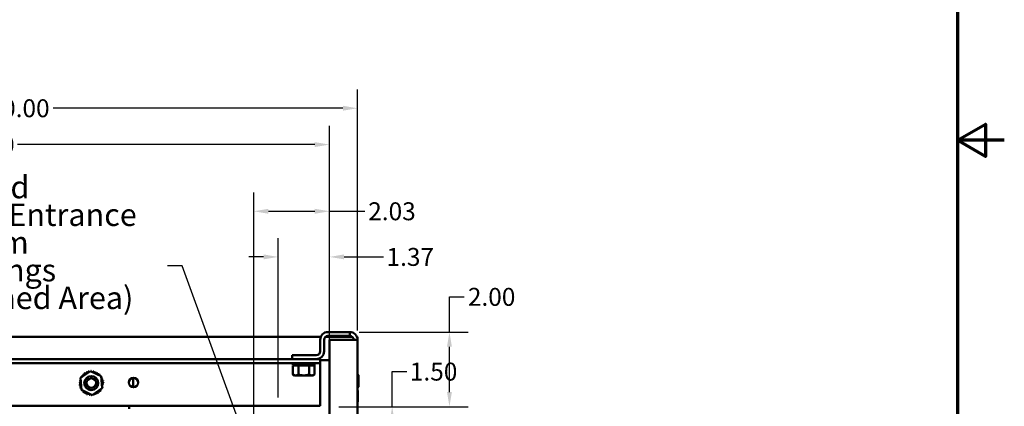
# Model space of a CAD drawing. Units: inches. Extents: x 2 to 194, y 0 to 83.
# Drawn here: x 168 to 194, y 34 to 45 of the extents above; entities that cross this region are included whole.
import ezdxf

# ---------------------------------------------------------------- set-up
doc = ezdxf.new("R2010")
doc.units = ezdxf.units.IN
doc.header["$LTSCALE"] = 4
doc.header["$MEASUREMENT"] = 0
doc.layers.get('0').update_dxf_attribs({"lineweight": 25})
for name, color, linetype, lineweight in [('Border (ANSI)', 7, 'Continuous', 70), ('Dimension (ANSI)', 7, 'Continuous', 25), ('Symbol (ANSI)', 7, 'Continuous', 25), ('Visible (ANSI)', 7, 'Continuous', 50)]:
    doc.layers.add(name, color=color, linetype=linetype, lineweight=lineweight)
doc.styles.add('Note Text (ANSI)', font='tahoma.ttf')
doc.dimstyles.new('Default (ANSI)', dxfattribs={"dimscale": 4, "dimtxt": 0.12, "dimasz": 0.098425, "dimexe": 0.125, "dimexo": 0.0625, "dimgap": 0.031496, "dimtad": 0, "dimtih": 1, "dimtoh": 1, "dimrnd": 1e-08, "dimzin": 0, "dimdsep": 46, "dimtxsty": 'Note Text (ANSI)', "dimcen": 0.09, "dimdle": 0.393701, "dimclrd": 256, "dimclre": 256, "dimclrt": 256, "dimadec": 0, "dimazin": 1, "dimtfac": 1, "dimtofl": 0, "dimtmove": 0, "dimatfit": 3, "dimfxl": 1, "dimtolj": 1, "dimtzin": 4, "dimlwd": -1, "dimlwe": -1, "dimarcsym": 0})
doc.dimstyles.new('Default (ANSI)$7', dxfattribs={"dimscale": 4, "dimtxt": 0.12, "dimasz": 0.098425, "dimexe": 0.125, "dimexo": 0.0625, "dimgap": 0.031496, "dimtad": 0, "dimtih": 1, "dimtoh": 1, "dimrnd": 1e-08, "dimzin": 0, "dimdsep": 46, "dimtxsty": 'Note Text (ANSI)', "dimcen": 0.09, "dimdle": 0.393701, "dimclrd": 256, "dimclre": 256, "dimclrt": 256, "dimadec": 0, "dimazin": 1, "dimtfac": 1, "dimtofl": 0, "dimtmove": 0, "dimatfit": 3, "dimfxl": 1, "dimtolj": 1, "dimtzin": 4, "dimlwd": -1, "dimlwe": -1, "dimarcsym": 0})

# ---------------------------------------------------------------- blocks, each defined once
blk = doc.blocks.new('Borders Default Border')
at = {"layer": 'Border (ANSI)', "flags": 128}
for points in [[(0.75, 0.5), (0.75, 16.5), (21.25, 16.5), (21.25, 0.5), (0.75, 0.5)], [(21.5, 8.5), (21.25, 8.5), (21.4, 8.5866), (21.4, 8.4134), (21.25, 8.5)]]:
    blk.add_lwpolyline(points, dxfattribs=at)
blk = doc.blocks.new('*D73')
at = {"layer": 'Defpoints', "color": 0, "transparency": 16777216}
for p in [(174.79, 38.293), (174.79, 34.283), (176.162, 32.416)]:
    blk.add_point(p, dxfattribs=at)
at = {"layer": 'Dimension (ANSI)', "transparency": 16777216}
for p, q in [((174.79, 34.533), (174.79, 38.793)), ((176.162, 32.666), (176.162, 38.793)), ((174.397, 38.293), (174.003, 38.293)), ((176.556, 38.293), (177.609, 38.293))]:
    blk.add_line(p, q, dxfattribs=at)
for points in [[(174.397, 38.359), (174.397, 38.228), (174.79, 38.293)], [(176.556, 38.359), (176.556, 38.228), (176.162, 38.293)]]:
    blk.add_solid(points, dxfattribs=at)
at = {"layer": 'Dimension (ANSI)', "transparency": 16777216, "insert": (178.327, 38.293), "char_height": 0.48, "attachment_point": 5, "style": 'Note Text (ANSI)'}
blk.add_mtext('\\A1;1.37', dxfattribs=at)
blk = doc.blocks.new('*D75')
at = {"layer": 'Defpoints', "color": 0, "transparency": 16777216}
for p in [(174.133, 39.514), (176.164, 36.075), (174.133, 32.733)]:
    blk.add_point(p, dxfattribs=at)
at = {"layer": 'Dimension (ANSI)', "transparency": 16777216}
for p, q in [((174.133, 32.983), (174.133, 40.014)), ((176.164, 36.325), (176.164, 40.014)), ((174.526, 39.514), (175.771, 39.514)), ((176.164, 39.514), (177.107, 39.514))]:
    blk.add_line(p, q, dxfattribs=at)
for points in [[(174.526, 39.58), (174.526, 39.448), (174.133, 39.514)], [(175.771, 39.58), (175.771, 39.448), (176.164, 39.514)]]:
    blk.add_solid(points, dxfattribs=at)
at = {"layer": 'Dimension (ANSI)', "transparency": 16777216, "insert": (177.837, 39.514), "char_height": 0.48, "attachment_point": 5, "style": 'Note Text (ANSI)'}
blk.add_mtext('\\A1;2.03', dxfattribs=at)
blk = doc.blocks.new('*D79')
at = {"layer": 'Defpoints', "color": 0, "transparency": 16777216}
for p in [(176.914, 42.271), (156.914, 36.075), (176.914, 36.075)]:
    blk.add_point(p, dxfattribs=at)
at = {"layer": 'Dimension (ANSI)', "transparency": 16777216}
for p, q in [((156.914, 36.325), (156.914, 42.771)), ((176.914, 36.325), (176.914, 42.771)), ((157.308, 42.271), (166.934, 42.271)), ((176.521, 42.271), (168.766, 42.271))]:
    blk.add_line(p, q, dxfattribs=at)
for points in [[(157.308, 42.337), (157.308, 42.206), (156.914, 42.271)], [(176.521, 42.337), (176.521, 42.206), (176.914, 42.271)]]:
    blk.add_solid(points, dxfattribs=at)
at = {"layer": 'Dimension (ANSI)', "transparency": 16777216, "insert": (167.85, 42.271), "char_height": 0.48, "attachment_point": 5, "style": 'Note Text (ANSI)'}
blk.add_mtext('\\A1;20.00', dxfattribs=at)
blk = doc.blocks.new('*D80')
at = {"layer": 'Defpoints', "color": 0, "transparency": 16777216}
for p in [(176.164, 41.298), (157.664, 29.792), (176.164, 28.857)]:
    blk.add_point(p, dxfattribs=at)
at = {"layer": 'Dimension (ANSI)', "transparency": 16777216}
for p, q in [((157.664, 30.042), (157.664, 41.798)), ((176.164, 29.107), (176.164, 41.798)), ((158.058, 41.298), (166.018, 41.298)), ((175.771, 41.298), (167.811, 41.298))]:
    blk.add_line(p, q, dxfattribs=at)
for points in [[(158.058, 41.364), (158.058, 41.233), (157.664, 41.298)], [(175.771, 41.364), (175.771, 41.233), (176.164, 41.298)]]:
    blk.add_solid(points, dxfattribs=at)
at = {"layer": 'Dimension (ANSI)', "transparency": 16777216, "insert": (166.914, 41.298), "char_height": 0.48, "attachment_point": 5, "style": 'Note Text (ANSI)'}
blk.add_mtext('\\A1;18.50', dxfattribs=at)
blk = doc.blocks.new('*D82')
at = {"layer": 'Defpoints', "color": 0, "transparency": 16777216}
for p in [(176.706, 36.283), (176.79, 34.283), (179.376, 34.283)]:
    blk.add_point(p, dxfattribs=at)
at = {"layer": 'Dimension (ANSI)', "transparency": 16777216}
for p, q in [((179.376, 36.283), (179.376, 37.224)), ((179.376, 37.224), (179.77, 37.224)), ((176.956, 36.283), (179.876, 36.283)), ((179.376, 34.677), (179.376, 35.889)), ((177.04, 34.283), (179.876, 34.283))]:
    blk.add_line(p, q, dxfattribs=at)
for points in [[(179.311, 35.889), (179.442, 35.889), (179.376, 36.283)], [(179.311, 34.677), (179.442, 34.677), (179.376, 34.283)]]:
    blk.add_solid(points, dxfattribs=at)
at = {"layer": 'Dimension (ANSI)', "transparency": 16777216, "insert": (180.506, 37.224), "char_height": 0.48, "attachment_point": 5, "style": 'Note Text (ANSI)'}
blk.add_mtext('\\A1;2.00', dxfattribs=at)
blk = doc.blocks.new('*D85')
at = {"layer": 'Defpoints', "color": 0, "transparency": 16777216}
for p in [(176.164, 34.283), (176.164, 32.783), (177.842, 32.783)]:
    blk.add_point(p, dxfattribs=at)
at = {"layer": 'Dimension (ANSI)', "transparency": 16777216}
for p, q in [((177.842, 34.283), (177.842, 35.224)), ((177.842, 35.224), (178.236, 35.224)), ((176.414, 34.283), (178.342, 34.283)), ((177.842, 33.177), (177.842, 33.889)), ((176.414, 32.783), (178.342, 32.783))]:
    blk.add_line(p, q, dxfattribs=at)
for points in [[(177.776, 33.889), (177.908, 33.889), (177.842, 34.283)], [(177.776, 33.177), (177.908, 33.177), (177.842, 32.783)]]:
    blk.add_solid(points, dxfattribs=at)
at = {"layer": 'Dimension (ANSI)', "transparency": 16777216, "insert": (178.952, 35.224), "char_height": 0.48, "attachment_point": 5, "style": 'Note Text (ANSI)'}
blk.add_mtext('\\A1;1.50', dxfattribs=at)

msp = doc.modelspace()

# ---------------------------------------------------------------- linework, layer by layer
at = {"layer": 'Visible (ANSI)'}
for p, q in [((158.0185, 36.158), (175.9317, 36.158)), ((176.0598, 36.158), (176.7691, 36.158)), ((176.7065, 36.283), (176.1225, 36.283)), ((176.1225, 36.179), (176.7065, 36.179)), ((176.7065, 36.179), (176.7065, 36.283)), ((176.8972, 36.158), (176.9145, 36.158)), ((176.9145, 36.158), (176.9145, 36.075)), ((175.9145, 36.075), (175.9145, 35.767)), ((176.0185, 35.767), (176.0185, 36.075)), ((176.7065, 36.075), (176.1645, 36.075)), ((176.1645, 36.075), (176.1645, 16.491)), ((176.7065, 36.075), (176.9145, 36.075)), ((176.9145, 36.075), (176.9145, 16.491)), ((175.8105, 35.663), (175.1645, 35.663)), ((175.1645, 35.559), (175.1645, 35.663)), ((157.9145, 35.559), (175.9145, 35.559)), ((157.9145, 35.4506), (175.9145, 35.4506)), ((175.1999, 35.4506), (175.1854, 35.3966)), ((175.1854, 35.3966), (175.1854, 35.3966)), ((175.2196, 35.3875), (175.1854, 35.3966)), ((175.2333, 35.3875), (175.1858, 35.3875)), ((175.1858, 35.1448), (175.1858, 35.3875)), ((175.1956, 35.394), (175.2026, 35.3921)), ((175.2023, 35.3965), (175.2089, 35.4225)), ((175.2029, 35.3966), (175.2435, 35.3966)), ((175.2155, 35.3921), (175.2089, 35.394)), ((175.2333, 35.3875), (175.2793, 35.3875)), ((175.2575, 35.394), (175.2629, 35.3921)), ((175.2793, 35.3875), (175.2803, 35.3875)), ((175.3301, 35.3875), (175.2803, 35.3875)), ((175.3155, 35.4414), (175.302, 35.4414)), ((175.3085, 35.3956), (175.3127, 35.4216)), ((175.3144, 35.3921), (175.3103, 35.394)), ((175.313, 35.3966), (175.3897, 35.3966)), ((175.4667, 35.3875), (175.3301, 35.3875)), ((175.3301, 35.1448), (175.3301, 35.3875)), ((175.4022, 35.394), (175.404, 35.3921)), ((175.453, 35.4414), (175.4333, 35.4414)), ((175.4667, 35.3875), (175.4699, 35.3875)), ((175.4699, 35.3875), (175.5238, 35.3875)), ((175.4745, 35.394), (175.4745, 35.42)), ((175.4745, 35.3921), (175.4745, 35.394)), ((175.4848, 35.3966), (175.5683, 35.3966)), ((175.6188, 35.3875), (175.5238, 35.3875)), ((175.5745, 35.394), (175.572, 35.3921)), ((175.5727, 35.421), (175.5752, 35.395)), ((175.5978, 35.4414), (175.5803, 35.4414)), ((175.6663, 35.3875), (175.6188, 35.3875)), ((175.6188, 35.1448), (175.6188, 35.3875)), ((175.6345, 35.3921), (175.6386, 35.394)), ((175.6526, 35.3966), (175.7111, 35.3966)), ((175.6663, 35.3875), (175.6906, 35.3875)), ((175.6906, 35.3875), (175.7152, 35.3875)), ((175.7087, 35.394), (175.7028, 35.3921)), ((175.7071, 35.4222), (175.713, 35.3962)), ((175.7152, 35.3875), (175.7154, 35.3875)), ((175.7154, 35.3875), (175.7156, 35.3875)), ((175.7631, 35.3875), (175.7156, 35.3875)), ((175.7293, 35.3875), (175.7635, 35.3966)), ((175.7334, 35.3921), (175.74, 35.394)), ((175.7491, 35.4506), (175.7635, 35.3966)), ((175.7524, 35.3966), (175.7635, 35.3966)), ((175.7631, 35.1448), (175.7631, 35.3875)), ((175.9145, 35.4506), (175.9145, 35.559)), ((175.9145, 35.5258), (176.1645, 35.5258)), ((175.9145, 35.3422), (175.9145, 35.4506)), ((175.9145, 34.309), (175.9145, 35.3422)), ((169.4952, 35.0551), (169.7593, 35.2366)), ((169.7593, 35.2366), (170.0485, 35.0987)), ((170.0485, 35.0987), (170.0737, 34.7793)), ((175.2245, 35.1225), (175.1858, 35.1448)), ((175.2245, 35.1225), (175.258, 35.1225)), ((175.258, 35.1225), (175.4745, 35.1225)), ((175.4745, 35.1225), (175.691, 35.1225)), ((175.691, 35.1225), (175.7245, 35.1225)), ((175.7245, 35.1225), (175.7631, 35.1448)), ((176.9395, 34.8174), (176.9395, 35.1286)), ((169.5204, 34.7357), (169.4952, 35.0551)), ((170.9095, 35.0539), (170.9095, 34.8041)), ((169.8097, 34.5978), (169.5204, 34.7357)), ((170.0737, 34.7793), (169.8097, 34.5978)), ((176.9195, 34.4114), (176.9195, 34.7226)), ((157.9145, 34.309), (175.9145, 34.309)), ((170.802, 34.2242), (170.802, 34.309))]:
    msp.add_line(p, q, dxfattribs=at)
for centre, radius in [((169.7845, 34.9172), 0.1875), ((169.7845, 34.9172), 0.1275), ((170.9145, 34.929), 0.125)]:
    msp.add_circle(centre, radius, dxfattribs=at)
for centre, radius, start, end in [((176.1225, 36.075), 0.208, 90, 180), ((176.1225, 36.075), 0.104, 90, 180), ((176.7065, 36.075), 0.208, 0, 90), ((176.7065, 36.075), 0.104, 0, 90), ((175.8105, 35.767), 0.104, 270, 0), ((175.8105, 35.767), 0.208, 270, 0), ((169.7845, 34.9172), 0.3232, 147.63256, 148.17947), ((169.4952, 35.0612), 0.0302, 24.82749, 60.85524), ((169.5288, 35.1149), 0.0302, 234.95679, 49.60524), ((169.7845, 34.9172), 0.3232, 136.38256, 136.92947), ((169.5723, 35.161), 0.0302, 223.70679, 38.35524), ((169.7845, 34.9172), 0.3232, 125.13256, 125.67947), ((169.624, 35.1977), 0.0302, 212.45679, 27.10524), ((169.7845, 34.9172), 0.3232, 113.88256, 114.42947), ((169.6818, 35.2236), 0.0302, 201.20679, 15.85524), ((169.7845, 34.9172), 0.3232, 102.63256, 103.17947), ((169.7435, 35.2377), 0.0302, 189.95679, 233.54817), ((169.7435, 35.2377), 0.0302, 345.56195, 4.60524), ((169.7845, 34.9172), 0.3232, 91.38256, 91.92947), ((169.8068, 35.2396), 0.0302, 178.70679, 204.52921), ((169.8068, 35.2396), 0.0302, 284.48932, 353.35524), ((169.7845, 34.9172), 0.3232, 80.13256, 80.67947), ((169.8693, 35.229), 0.0302, 167.45679, 342.10524), ((169.7845, 34.9172), 0.3232, 68.88256, 69.42947), ((169.9285, 35.2065), 0.0302, 156.20679, 330.85524), ((169.9822, 35.1728), 0.0302, 144.95679, 319.60524), ((169.7845, 34.9172), 0.3232, 57.63256, 58.17947), ((170.0282, 35.1293), 0.0302, 133.70679, 193.28822), ((169.7845, 34.9172), 0.3232, 46.38256, 46.92947), ((170.0282, 35.1293), 0.0302, 295.7303, 308.35524), ((170.0649, 35.0777), 0.0302, 122.45679, 131.25025), ((169.7845, 34.9172), 0.3232, 35.13256, 35.67947), ((176.927, 35.1286), 0.0125, 0, 180), ((169.4621, 34.9396), 0.0302, 268.70679, 83.35524), ((169.7845, 34.9172), 0.3232, 181.38256, 181.92947), ((169.4639, 34.8762), 0.0302, 279.95679, 94.60524), ((169.7845, 34.9172), 0.3232, 170.13256, 170.67947), ((169.4727, 35.002), 0.0302, 257.45679, 336.682), ((169.7845, 34.9172), 0.3232, 192.63256, 193.17947), ((169.4781, 34.8145), 0.0302, 291.20679, 105.85524), ((169.7845, 34.9172), 0.3232, 158.88256, 159.42947), ((169.4727, 35.002), 0.0302, 32.33652, 72.10524), ((169.4952, 35.0612), 0.0302, 246.20679, 273.66822), ((170.0649, 35.0777), 0.0302, 245.30276, 297.10524), ((170.0909, 35.0199), 0.0302, 111.20679, 285.85524), ((170.0963, 34.8324), 0.0302, 77.45679, 156.682), ((170.0963, 34.8324), 0.0302, 212.33652, 252.10524), ((170.105, 34.9581), 0.0302, 99.95679, 274.60524), ((170.1068, 34.8948), 0.0302, 88.70679, 263.35524), ((169.7845, 34.9172), 0.3232, 23.88256, 24.42947), ((169.7845, 34.9172), 0.3232, 12.63256, 13.17947), ((169.7845, 34.9172), 0.3232, 350.13256, 350.67947), ((169.7845, 34.9172), 0.3232, 1.38256, 1.92947), ((176.927, 34.8174), 0.0125, 180, 0), ((169.7845, 34.9172), 0.3232, 203.88256, 204.42947), ((169.504, 34.7567), 0.0302, 65.30276, 117.10524), ((169.504, 34.7567), 0.0302, 302.45679, 311.25025), ((169.7845, 34.9172), 0.3232, 215.13256, 215.67947), ((169.5407, 34.7051), 0.0302, 115.7303, 128.35524), ((169.5407, 34.7051), 0.0302, 313.70679, 13.28822), ((169.7845, 34.9172), 0.3232, 226.38256, 226.92947), ((169.5868, 34.6616), 0.0302, 324.95679, 139.60524), ((169.7845, 34.9172), 0.3232, 237.63256, 238.17947), ((169.6404, 34.6279), 0.0302, 336.20679, 150.85524), ((169.7845, 34.9172), 0.3232, 248.88256, 249.42947), ((169.6996, 34.6054), 0.0302, 347.45679, 162.10524), ((169.7845, 34.9172), 0.3232, 260.13256, 260.67947), ((169.7621, 34.5948), 0.0302, 104.48932, 173.35524), ((169.7621, 34.5948), 0.0302, 358.70679, 24.52921), ((169.7845, 34.9172), 0.3232, 271.38256, 271.92947), ((169.8254, 34.5966), 0.0302, 165.56195, 184.60524), ((169.8254, 34.5966), 0.0302, 9.95679, 53.54817), ((169.7845, 34.9172), 0.3232, 282.63256, 283.17947), ((169.8872, 34.6108), 0.0302, 21.20679, 195.85524), ((169.945, 34.6367), 0.0302, 32.45679, 207.10524), ((169.7845, 34.9172), 0.3232, 293.88256, 294.42947), ((169.9966, 34.6734), 0.0302, 43.70679, 218.35524), ((169.7845, 34.9172), 0.3232, 305.13256, 305.67947), ((170.0401, 34.7195), 0.0302, 54.95679, 229.60524), ((169.7845, 34.9172), 0.3232, 316.38256, 316.92947), ((170.0737, 34.7732), 0.0302, 204.82749, 240.85524), ((169.7845, 34.9172), 0.3232, 327.63256, 328.17947), ((170.0737, 34.7732), 0.0302, 66.20679, 93.66822), ((169.7845, 34.9172), 0.3232, 338.88256, 339.42947), ((176.907, 34.7226), 0.0125, 0, 53.1301), ((176.907, 34.4114), 0.0125, 306.8699, 0)]:
    msp.add_arc(centre, radius, start, end, dxfattribs=at)
for points, knots in [([(175.1956, 35.394), (175.1944, 35.3943), (175.193, 35.3947), (175.1906, 35.3953), (175.1894, 35.3956), (175.1876, 35.3961), (175.1868, 35.3963), (175.1857, 35.3966), (175.1855, 35.3966), (175.1854, 35.3966)], [-0.153095204, -0.153095204, -0.153095204, -0.153095204, -0.143306562, -0.143306562, -0.133517919, -0.133517919, -0.123729107, -0.123729107, -0.11394031, -0.11394031, -0.11394031, -0.11394031]), ([(175.1999, 35.4506), (175.1999, 35.4506), (175.2001, 35.4505), (175.2009, 35.4503), (175.2016, 35.4502), (175.2033, 35.4498), (175.2043, 35.4495), (175.2064, 35.4489), (175.2074, 35.4487), (175.2085, 35.4484)], [0.000000004, 0.000000004, 0.000000004, 0.000000004, 0.008591402, 0.008591402, 0.018401463, 0.018401463, 0.028204209, 0.028204209, 0.036810566, 0.036810566, 0.036810566, 0.036810566]), ([(175.2029, 35.3966), (175.2025, 35.3966), (175.2023, 35.3966), (175.2024, 35.3963), (175.2027, 35.3961), (175.2038, 35.3956), (175.2046, 35.3953), (175.2065, 35.3947), (175.2077, 35.3943), (175.2089, 35.394)], [-0.039154898, -0.039154898, -0.039154898, -0.039154898, -0.029366098, -0.029366098, -0.019577285, -0.019577285, -0.009788642, -0.009788642, 0, 0, 0, 0]), ([(175.2026, 35.3921), (175.2067, 35.391), (175.2112, 35.3898), (175.2171, 35.3883), (175.2187, 35.3879), (175.2203, 35.3875)], [-0.558707898, -0.558707898, -0.558707898, -0.558707898, -0.526160602, -0.526160602, -0.513227626, -0.513227626, -0.513227626, -0.513227626]), ([(175.2157, 35.4497), (175.2153, 35.4498), (175.215, 35.4499), (175.2135, 35.4502), (175.2126, 35.4503), (175.2113, 35.4505), (175.2108, 35.4506), (175.2105, 35.4506)], [0.015186288, 0.015186288, 0.015186288, 0.015186288, 0.018401717, 0.018401717, 0.028211806, 0.028211806, 0.036809727, 0.036809727, 0.036809727, 0.036809727]), ([(175.2308, 35.3875), (175.2296, 35.3879), (175.2283, 35.3883), (175.2234, 35.3898), (175.2195, 35.391), (175.2155, 35.3921)], [-0.349022676, -0.349022676, -0.349022676, -0.349022676, -0.3360897, -0.3360897, -0.303542404, -0.303542404, -0.303542404, -0.303542404]), ([(175.2159, 35.4505), (175.2159, 35.4505), (175.2159, 35.4505), (175.2159, 35.4505), (175.2161, 35.4506), (175.2165, 35.4506)], [0.0281547648, 0.0281547648, 0.0281547648, 0.0281547648, 0.0282118057, 0.0282118057, 0.0368097273, 0.0368097273, 0.0368097273, 0.0368097273]), ([(175.2575, 35.394), (175.2565, 35.3943), (175.2553, 35.3947), (175.2528, 35.3953), (175.2514, 35.3956), (175.2489, 35.3961), (175.2476, 35.3963), (175.2453, 35.3966), (175.2442, 35.3966), (175.2435, 35.3966)], [-0.153095204, -0.153095204, -0.153095204, -0.153095204, -0.143306562, -0.143306562, -0.133517919, -0.133517919, -0.123729107, -0.123729107, -0.11394031, -0.11394031, -0.11394031, -0.11394031]), ([(175.2551, 35.4506), (175.2557, 35.4506), (175.2566, 35.4505), (175.2586, 35.4503), (175.2597, 35.4502), (175.2622, 35.4498), (175.2635, 35.4495), (175.2658, 35.4489), (175.2668, 35.4487), (175.2678, 35.4484)], [0.000000004, 0.000000004, 0.000000004, 0.000000004, 0.008591402, 0.008591402, 0.018401463, 0.018401463, 0.028204209, 0.028204209, 0.036810566, 0.036810566, 0.036810566, 0.036810566]), ([(175.2629, 35.3921), (175.2661, 35.391), (175.27, 35.3898), (175.2759, 35.3883), (175.2776, 35.3879), (175.2793, 35.3875)], [-0.558707898, -0.558707898, -0.558707898, -0.558707898, -0.526160602, -0.526160602, -0.513227626, -0.513227626, -0.513227626, -0.513227626]), ([(175.302, 35.4414), (175.3011, 35.4415), (175.3003, 35.4416), (175.2954, 35.4422), (175.2911, 35.4428), (175.2829, 35.4444), (175.2784, 35.4455), (175.272, 35.4472), (175.2698, 35.4478), (175.2678, 35.4484)], [0.455702832, 0.455702832, 0.455702832, 0.455702832, 0.462369229, 0.462369229, 0.493613306, 0.493613306, 0.526160602, 0.526160602, 0.543503008, 0.543503008, 0.543503008, 0.543503008]), ([(175.313, 35.3966), (175.312, 35.3966), (175.311, 35.3966), (175.3095, 35.3963), (175.309, 35.3961), (175.3085, 35.3956), (175.3085, 35.3953), (175.309, 35.3947), (175.3096, 35.3943), (175.3103, 35.394)], [-0.039154898, -0.039154898, -0.039154898, -0.039154898, -0.029366098, -0.029366098, -0.019577285, -0.019577285, -0.009788642, -0.009788642, 0, 0, 0, 0]), ([(175.321, 35.3875), (175.3208, 35.3879), (175.3205, 35.3883), (175.3189, 35.3898), (175.3169, 35.391), (175.3144, 35.3921)], [-0.349022676, -0.349022676, -0.349022676, -0.349022676, -0.3360897, -0.3360897, -0.303542404, -0.303542404, -0.303542404, -0.303542404]), ([(175.3165, 35.4495), (175.3166, 35.4497), (175.3167, 35.4498), (175.3172, 35.4502), (175.3178, 35.4503), (175.3193, 35.4505), (175.3201, 35.4506), (175.321, 35.4506)], [0.012135352, 0.012135352, 0.012135352, 0.012135352, 0.018401717, 0.018401717, 0.028211806, 0.028211806, 0.036809727, 0.036809727, 0.036809727, 0.036809727]), ([(175.4022, 35.394), (175.4019, 35.3943), (175.4013, 35.3947), (175.3996, 35.3953), (175.3986, 35.3956), (175.3963, 35.3961), (175.395, 35.3963), (175.3923, 35.3966), (175.3909, 35.3966), (175.3897, 35.3966)], [-0.153095204, -0.153095204, -0.153095204, -0.153095204, -0.143306562, -0.143306562, -0.133517919, -0.133517919, -0.123729107, -0.123729107, -0.11394031, -0.11394031, -0.11394031, -0.11394031]), ([(175.394, 35.4506), (175.3951, 35.4506), (175.3962, 35.4505), (175.3987, 35.4503), (175.3999, 35.4502), (175.4022, 35.4498), (175.4033, 35.4495), (175.4049, 35.4489), (175.4056, 35.4487), (175.406, 35.4484)], [0.000000004, 0.000000004, 0.000000004, 0.000000004, 0.008591402, 0.008591402, 0.018401463, 0.018401463, 0.028204209, 0.028204209, 0.036810566, 0.036810566, 0.036810566, 0.036810566]), ([(175.404, 35.3921), (175.4051, 35.391), (175.4069, 35.3898), (175.4106, 35.3883), (175.4117, 35.3879), (175.4129, 35.3875)], [-0.558707898, -0.558707898, -0.558707898, -0.558707898, -0.526160602, -0.526160602, -0.513227626, -0.513227626, -0.513227626, -0.513227626]), ([(175.4333, 35.4414), (175.4324, 35.4415), (175.4315, 35.4416), (175.4263, 35.4422), (175.4223, 35.4428), (175.4154, 35.4444), (175.4121, 35.4455), (175.4082, 35.4472), (175.407, 35.4478), (175.406, 35.4484)], [0.455702832, 0.455702832, 0.455702832, 0.455702832, 0.462369229, 0.462369229, 0.493613306, 0.493613306, 0.526160602, 0.526160602, 0.543503008, 0.543503008, 0.543503008, 0.543503008]), ([(175.474, 35.4484), (175.4736, 35.4478), (175.473, 35.4472), (175.4706, 35.4455), (175.4682, 35.4444), (175.4627, 35.4428), (175.4593, 35.4422), (175.4546, 35.4416), (175.4538, 35.4415), (175.453, 35.4414)], [0.318747295, 0.318747295, 0.318747295, 0.318747295, 0.3360897, 0.3360897, 0.368636997, 0.368636997, 0.399881074, 0.399881074, 0.406547471, 0.406547471, 0.406547471, 0.406547471]), ([(175.4699, 35.3875), (175.4708, 35.3879), (175.4715, 35.3883), (175.4737, 35.3898), (175.4745, 35.391), (175.4745, 35.3921)], [-0.349022676, -0.349022676, -0.349022676, -0.349022676, -0.3360897, -0.3360897, -0.303542404, -0.303542404, -0.303542404, -0.303542404]), ([(175.474, 35.4484), (175.4742, 35.4487), (175.4745, 35.4489), (175.4757, 35.4495), (175.4765, 35.4498), (175.4785, 35.4502), (175.4796, 35.4503), (175.4819, 35.4505), (175.4831, 35.4506), (175.4842, 35.4506)], [0, 0, 0, 0, 0.008599452, 0.008599452, 0.018401717, 0.018401717, 0.028211806, 0.028211806, 0.036809727, 0.036809727, 0.036809727, 0.036809727]), ([(175.4848, 35.3966), (175.4835, 35.3966), (175.4822, 35.3966), (175.4796, 35.3963), (175.4784, 35.3961), (175.4766, 35.3956), (175.4758, 35.3953), (175.4747, 35.3947), (175.4745, 35.3943), (175.4745, 35.394)], [-0.039154898, -0.039154898, -0.039154898, -0.039154898, -0.029366098, -0.029366098, -0.019577285, -0.019577285, -0.009788642, -0.009788642, 0, 0, 0, 0]), ([(175.5637, 35.4506), (175.5648, 35.4506), (175.5658, 35.4505), (175.5677, 35.4503), (175.5686, 35.4502), (175.5698, 35.4498), (175.5703, 35.4495), (175.5705, 35.4491), (175.5706, 35.449), (175.5706, 35.4489)], [0.000000004, 0.000000004, 0.000000004, 0.000000004, 0.008591402, 0.008591402, 0.018401463, 0.018401463, 0.028204209, 0.028204209, 0.031525656, 0.031525656, 0.031525656, 0.031525656]), ([(175.5745, 35.394), (175.575, 35.3943), (175.5752, 35.3947), (175.5751, 35.3953), (175.5747, 35.3956), (175.5736, 35.3961), (175.5728, 35.3963), (175.5708, 35.3966), (175.5695, 35.3966), (175.5683, 35.3966)], [-0.153095204, -0.153095204, -0.153095204, -0.153095204, -0.143306562, -0.143306562, -0.133517919, -0.133517919, -0.123729107, -0.123729107, -0.11394031, -0.11394031, -0.11394031, -0.11394031]), ([(175.572, 35.3921), (175.5706, 35.391), (175.5697, 35.3898), (175.5696, 35.3883), (175.5698, 35.3879), (175.57, 35.3875)], [-0.558707898, -0.558707898, -0.558707898, -0.558707898, -0.526160602, -0.526160602, -0.513227626, -0.513227626, -0.513227626, -0.513227626]), ([(175.5803, 35.4414), (175.5797, 35.4415), (175.5791, 35.4416), (175.5756, 35.4422), (175.5734, 35.4428), (175.5715, 35.4439), (175.5711, 35.4441), (175.5708, 35.4444)], [0.455702832, 0.455702832, 0.455702832, 0.455702832, 0.462369229, 0.462369229, 0.493613306, 0.493613306, 0.503200359, 0.503200359, 0.503200359, 0.503200359]), ([(175.6306, 35.4484), (175.629, 35.4478), (175.6271, 35.4472), (175.6214, 35.4455), (175.6173, 35.4444), (175.6092, 35.4428), (175.6048, 35.4422), (175.5996, 35.4416), (175.5987, 35.4415), (175.5978, 35.4414)], [0.318747295, 0.318747295, 0.318747295, 0.318747295, 0.3360897, 0.3360897, 0.368636997, 0.368636997, 0.399881074, 0.399881074, 0.406547471, 0.406547471, 0.406547471, 0.406547471]), ([(175.6205, 35.3875), (175.6221, 35.3879), (175.6237, 35.3883), (175.6289, 35.3898), (175.6321, 35.391), (175.6345, 35.3921)], [-0.349022676, -0.349022676, -0.349022676, -0.349022676, -0.3360897, -0.3360897, -0.303542404, -0.303542404, -0.303542404, -0.303542404]), ([(175.6306, 35.4484), (175.6314, 35.4487), (175.6323, 35.4489), (175.6344, 35.4495), (175.6357, 35.4498), (175.6382, 35.4502), (175.6395, 35.4503), (175.6418, 35.4505), (175.6428, 35.4506), (175.6436, 35.4506)], [0, 0, 0, 0, 0.008599452, 0.008599452, 0.018401717, 0.018401717, 0.028211806, 0.028211806, 0.036809727, 0.036809727, 0.036809727, 0.036809727]), ([(175.6526, 35.3966), (175.6516, 35.3966), (175.6504, 35.3966), (175.6478, 35.3963), (175.6464, 35.3961), (175.6439, 35.3956), (175.6426, 35.3953), (175.6403, 35.3947), (175.6393, 35.3943), (175.6386, 35.394)], [-0.039154898, -0.039154898, -0.039154898, -0.039154898, -0.029366098, -0.029366098, -0.019577285, -0.019577285, -0.009788642, -0.009788642, 0, 0, 0, 0]), ([(175.7028, 35.3921), (175.6993, 35.391), (175.696, 35.3898), (175.6924, 35.3883), (175.6914, 35.3879), (175.6906, 35.3875)], [-0.558707898, -0.558707898, -0.558707898, -0.558707898, -0.526160602, -0.526160602, -0.513227626, -0.513227626, -0.513227626, -0.513227626]), ([(175.6993, 35.4506), (175.7, 35.4506), (175.7005, 35.4505), (175.701, 35.4504), (175.7012, 35.4503), (175.7012, 35.4502)], [0.000000004, 0.000000004, 0.000000004, 0.000000004, 0.008591402, 0.008591402, 0.015248795, 0.015248795, 0.015248795, 0.015248795]), ([(175.7276, 35.4484), (175.7253, 35.4478), (175.723, 35.4472), (175.7162, 35.4455), (175.7118, 35.4444), (175.7062, 35.4433), (175.7044, 35.4429), (175.7027, 35.4426)], [0.318747295, 0.318747295, 0.318747295, 0.318747295, 0.3360897, 0.3360897, 0.368636997, 0.368636997, 0.383518642, 0.383518642, 0.383518642, 0.383518642]), ([(175.7087, 35.394), (175.7097, 35.3943), (175.7107, 35.3947), (175.7121, 35.3953), (175.7126, 35.3956), (175.713, 35.3961), (175.713, 35.3963), (175.7124, 35.3966), (175.7118, 35.3966), (175.7111, 35.3966)], [-0.153095204, -0.153095204, -0.153095204, -0.153095204, -0.143306562, -0.143306562, -0.133517919, -0.133517919, -0.123729107, -0.123729107, -0.11394031, -0.11394031, -0.11394031, -0.11394031]), ([(175.7154, 35.3875), (175.7171, 35.3879), (175.7188, 35.3883), (175.725, 35.3898), (175.7295, 35.391), (175.7334, 35.3921)], [-0.349022676, -0.349022676, -0.349022676, -0.349022676, -0.3360897, -0.3360897, -0.303542404, -0.303542404, -0.303542404, -0.303542404]), ([(175.7276, 35.4484), (175.7287, 35.4487), (175.7298, 35.4489), (175.7321, 35.4495), (175.7333, 35.4498), (175.7354, 35.4502), (175.7363, 35.4503), (175.7377, 35.4505), (175.7382, 35.4506), (175.7385, 35.4506)], [0, 0, 0, 0, 0.008599452, 0.008599452, 0.018401717, 0.018401717, 0.028211806, 0.028211806, 0.036809727, 0.036809727, 0.036809727, 0.036809727]), ([(175.7295, 35.4489), (175.7298, 35.449), (175.7302, 35.4491), (175.7314, 35.4495), (175.732, 35.4498), (175.7329, 35.4502), (175.7331, 35.4503), (175.7331, 35.4505), (175.7329, 35.4506), (175.7325, 35.4506)], [0.004935871, 0.004935871, 0.004935871, 0.004935871, 0.008599452, 0.008599452, 0.018401717, 0.018401717, 0.028211806, 0.028211806, 0.036809727, 0.036809727, 0.036809727, 0.036809727]), ([(175.7524, 35.3966), (175.7521, 35.3966), (175.7514, 35.3966), (175.7498, 35.3963), (175.7487, 35.3961), (175.7465, 35.3956), (175.7452, 35.3953), (175.7426, 35.3947), (175.7412, 35.3943), (175.74, 35.394)], [-0.039154898, -0.039154898, -0.039154898, -0.039154898, -0.029366098, -0.029366098, -0.019577285, -0.019577285, -0.009788642, -0.009788642, 0, 0, 0, 0])]:
    msp.add_open_spline(points, degree=3, knots=knots, dxfattribs=at)
for points in [[(175.2149, 35.4467), (175.2128, 35.4472), (175.2107, 35.4478), (175.2085, 35.4484)], [(175.2089, 35.4225), (175.2113, 35.4318), (175.2136, 35.4411), (175.2159, 35.4505)], [(175.3127, 35.4216), (175.3141, 35.4309), (175.3154, 35.4402), (175.3165, 35.4495)], [(175.5706, 35.4489), (175.5711, 35.4396), (175.5718, 35.4303), (175.5727, 35.421)], [(175.7012, 35.4502), (175.703, 35.4409), (175.705, 35.4315), (175.7071, 35.4222)], [(175.7331, 35.4505), (175.7331, 35.4502), (175.7332, 35.45), (175.7333, 35.4497)]]:
    msp.add_open_spline(points, degree=3, dxfattribs=at)
for points, weights in [([(175.258, 35.1225), (175.2245, 35.1225), (175.1858, 35.1448)], [2.05436888136, 2.05436888136, 1.90687183186]), ([(175.3301, 35.1448), (175.2915, 35.1225), (175.258, 35.1225)], [1.90687183186, 2.05436888136, 2.05436888136]), ([(175.4745, 35.1225), (175.4075, 35.1225), (175.3301, 35.1448)], [2.05436888136, 2.05436888136, 1.90687183186]), ([(175.6188, 35.1448), (175.5415, 35.1225), (175.4745, 35.1225)], [1.90687183186, 2.05436888136, 2.05436888136]), ([(175.691, 35.1225), (175.6575, 35.1225), (175.6188, 35.1448)], [2.05436888136, 2.05436888136, 1.90687183186]), ([(175.7631, 35.1448), (175.7245, 35.1225), (175.691, 35.1225)], [1.90687183186, 2.05436888136, 2.05436888136])]:
    msp.add_rational_spline(points, weights, degree=2, dxfattribs=at)

# ---------------------------------------------------------------- block references
at = {"xscale": 5, "yscale": 5, "zscale": 5}
msp.add_blockref('Borders Default Border', (86.7367, -1.0861), dxfattribs=at)

# ---------------------------------------------------------------- texts
at = {"layer": 'Symbol (ANSI)', "insert": (165.2046, 40.4618), "char_height": 0.6, "width": 6.291734, "attachment_point": 1, "line_spacing_factor": 0.740913, "style": 'Note Text (ANSI)'}
msp.add_mtext('\\fTahoma|b0|i0;Limited\\P\\fTahoma|b0|i0;Cable Entrance \\P\\fTahoma|b0|i0;Bottom Openings\\P\\fTahoma|b0|i0;(Hatched Area)\\P', dxfattribs=at)

# ---------------------------------------------------------------- dimensions: what is measured, and where the dimension line sits
at = {"layer": 'Dimension (ANSI)'}
for base, p1, p2, picture, middle in [((176.9145, 42.2714), (156.9145, 36.075), (176.9145, 36.075), '*D79', (167.8498, 42.2714)), ((176.1645, 41.2985), (157.6645, 29.792), (176.1645, 28.8574), '*D80', (166.9145, 41.2985)), ((174.7905, 38.2933), (176.1621, 32.4158), (174.7905, 34.283), '*D73', (178.3271, 38.2933))]:
    dim = msp.add_linear_dim(base=base, p1=p1, p2=p2, dimstyle='Default (ANSI)', override={"dimgap": 0.031496, "dimtih": 0, "dimtoh": 0, "dimdec": 2, "dimtol": 0, "dimlim": 0, "dimtp": 0, "dimtm": 0, "dimtdec": 2, "dimatfit": 1}, dxfattribs=at)
    dim.commit()
    dim.dimension.update_dxf_attribs({"geometry": picture, "text_midpoint": middle, "dimtype": 160})
for base, p1, p2, angle, override, picture, middle in [((174.1326, 39.5139), (176.1645, 36.075), (174.1326, 32.7331), 180, {"dimgap": 0.031496, "dimtih": 0, "dimtoh": 0, "dimdec": 2, "dimtol": 0, "dimlim": 0, "dimtp": 0, "dimtm": 0, "dimtdec": 2, "dimatfit": 2}, '*D75', (177.8374, 39.5139)), ((179.3763, 34.283), (176.7065, 36.283), (176.7905, 34.283), 270, {"dimgap": 0.031496, "dimdec": 2, "dimtol": 0, "dimlim": 0, "dimtp": 0, "dimtm": 0, "dimtdec": 2, "dimatfit": 2}, '*D82', (180.5056, 37.2244)), ((177.8419, 32.783), (176.1645, 34.283), (176.1645, 32.783), 270, {"dimgap": 0.031496, "dimdec": 2, "dimtol": 0, "dimlim": 0, "dimtp": 0, "dimtm": 0, "dimtdec": 2, "dimatfit": 2}, '*D85', (178.9523, 35.224))]:
    dim = msp.add_linear_dim(base=base, p1=p1, p2=p2, angle=angle, dimstyle='Default (ANSI)', override=override, dxfattribs=at)
    dim.commit()
    dim.dimension.update_dxf_attribs({"geometry": picture, "text_midpoint": middle, "dimtype": 160})

# ---------------------------------------------------------------- leaders
at = {"layer": 'Symbol (ANSI)', "annotation_type": 0, "has_hookline": 1, "hookline_direction": 1, "text_width": 0.2579}
msp.add_leader([(175.3189, 29.5458), (172.2198, 38.0537), (171.8261, 38.0537)], dimstyle='Default (ANSI)$7', override={"dimtad": 0}, dxfattribs=at)

doc.saveas('drawing.dxf')
